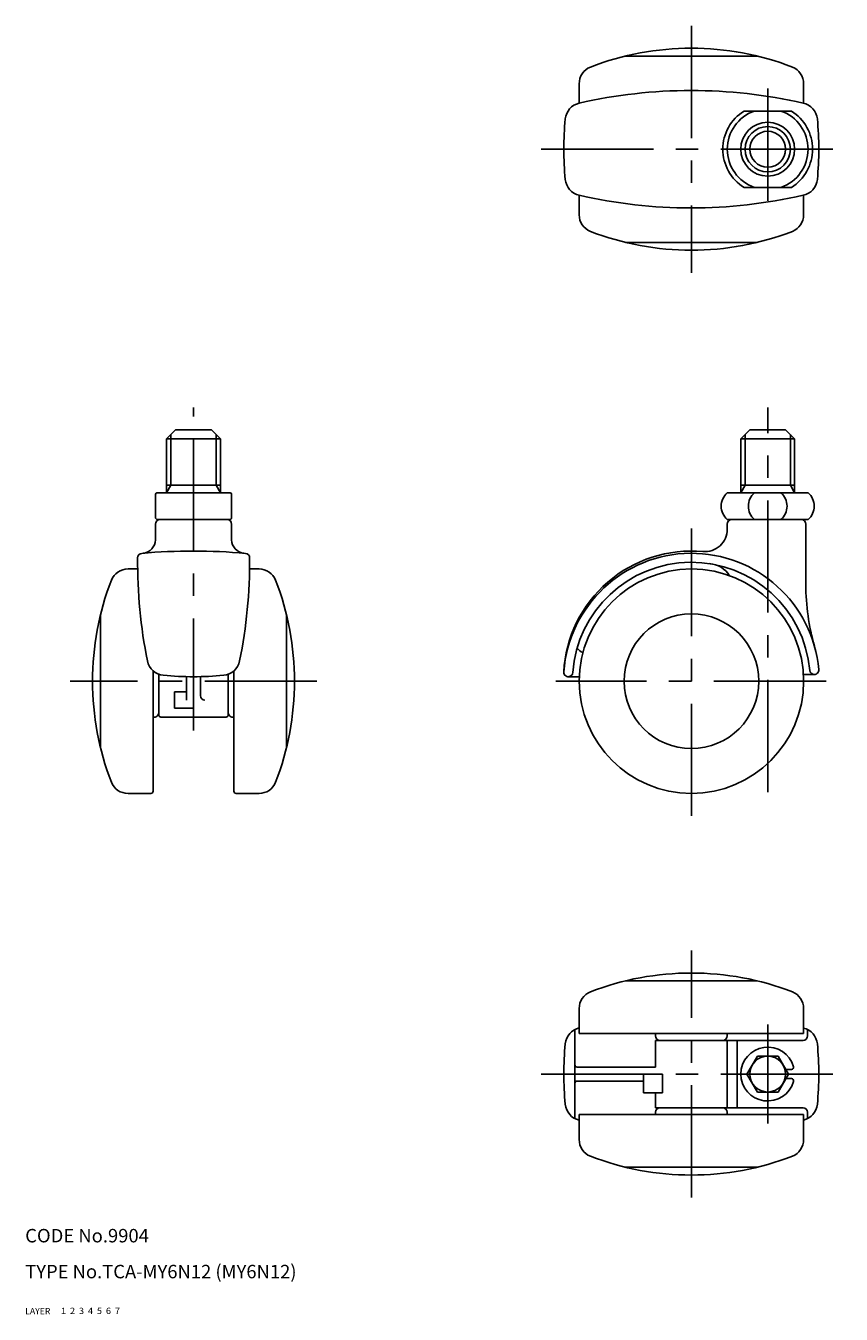
# Model space of a CAD drawing. Extents: x 10 to 410, y 10 to 297.
# Drawn here: x 10 to 192, y 10 to 297 of the extents above; entities that cross this region are included whole.
import ezdxf

# ---------------------------------------------------------------- set-up
doc = ezdxf.new("R2010")
doc.units = 0
doc.header["$LTSCALE"] = 20
doc.header["$MEASUREMENT"] = 0
for name, pattern in [('CENTER', [2, 1.25, -0.25, 0.25, -0.25]), ('DASHED', [0.75, 0.5, -0.25]), ('PHANTOM', [2.5, 1.25, -0.25, 0.25, -0.25, 0.25, -0.25])]:
    doc.linetypes.add(name, pattern=pattern)
for name, color, linetype in [('1', 7, 'CONTINUOUS'), ('2', 4, 'CONTINUOUS'), ('3', 2, 'DASHED'), ('4', 1, 'CENTER'), ('5', 6, 'PHANTOM'), ('6', 5, 'CONTINUOUS'), ('7', 3, 'CONTINUOUS')]:
    doc.layers.add(name, color=color, linetype=linetype)

msp = doc.modelspace()

# ---------------------------------------------------------------- linework, layer by layer
at = {"layer": '1', "linetype": 'Continuous'}
for p, q in [((143.749599, 290.25), (173.099457, 290.25)), ((133.424528, 284.094551), (133.424528, 279.759319)), ((183.424528, 284.094551), (183.424528, 279.743354)), ((180.692355, 278), (170.156701, 278)), ((133.424528, 254.905449), (133.424528, 259.240673)), ((180.692355, 261), (170.156701, 261)), ((183.424528, 254.905449), (183.424528, 259.264306)), ((143.749599, 248.75), (173.099457, 248.75)), ((43.5, 207), (41.5, 205)), ((43.5, 207), (51.5, 207)), ((51.5, 207), (53.5, 205)), ((171.424528, 207), (169.424528, 205)), ((171.424528, 207), (179.424528, 207)), ((179.424528, 207), (181.424528, 205)), ((41.5, 193), (41.5, 205)), ((41.5, 205), (53.5, 205)), ((53.5, 205), (53.5, 193)), ((169.424528, 193), (169.424528, 205)), ((169.424528, 205), (181.424528, 205)), ((181.424528, 205), (181.424528, 193)), ((39, 187.5), (39, 192.5)), ((55.5, 193), (39.5, 193)), ((53.5, 194.640252), (41.5, 194.640252)), ((56, 187.5), (56, 192.5)), ((184.424528, 193), (166.424528, 193)), ((181.424528, 194.640252), (169.424528, 194.640252)), ((55.5, 187), (39.5, 187)), ((166.424528, 187), (184.424528, 187)), ((39, 186), (39, 182.501887)), ((56, 186), (56, 182.501887)), ((166.424528, 184.865401), (166.424528, 186)), ((183.924528, 172.494185), (183.924528, 186)), ((32.905449, 176), (35.053351, 176)), ((62.09455, 176), (59.997016, 176)), ((26.75, 165.674929), (26.75, 136.325071)), ((68.25, 165.674928), (68.25, 136.325072)), ((38.5, 153.314845), (38.5, 126.5)), ((39.75, 143.5), (39.75, 152.558736)), ((55.25, 143.5), (55.25, 152.558736)), ((56.5, 153.308659), (56.5, 126.5)), ((185.810656, 152.5), (183.379487, 152.5)), ((45.95, 146.8), (45.95, 152.017163)), ((47.5, 145), (47.5, 152)), ((49.05, 147.8), (49.05, 152.017163)), ((130.997351, 152), (133.444536, 152)), ((43.3, 148.6), (45.95, 148.6)), ((43.3, 145), (43.3, 148.6)), ((43.3, 145), (47.5, 145)), ((40.25, 143), (54.75, 143)), ((38, 126), (32.905449, 126)), ((57, 126), (62.09455, 126)), ((143.749599, 84.25), (173.099457, 84.25)), ((133.424528, 78.094551), (133.424528, 72.5)), ((183.424528, 78.094551), (183.424528, 72.5)), ((132.468053, 53.589897), (132.468053, 73.410113)), ((133.424528, 72.5), (183.424528, 72.5)), ((150.424528, 72), (150.424528, 72.5)), ((166.424528, 72), (166.424528, 72.5)), ((184.306515, 72), (184.306515, 73.413078)), ((150.424528, 71), (183.306515, 71)), ((150.424528, 65.05), (150.424528, 71)), ((166.424528, 56), (166.424528, 71)), ((168.624528, 56), (168.624528, 71)), ((170.805726, 63.5), (173.115127, 67.5)), ((173.115127, 67.5), (177.733929, 67.5)), ((177.733929, 67.5), (180.043331, 63.5)), ((132.968053, 65.05), (150.424528, 65.05)), ((147.768053, 59.3), (147.768053, 63.5)), ((147.768053, 63.5), (151.968053, 63.5)), ((151.968053, 59.3), (151.968053, 63.5)), ((173.115127, 59.5), (170.805726, 63.5)), ((180.043331, 63.5), (177.733929, 59.5)), ((179.465981, 64.5), (180.716031, 64.5)), ((132.968053, 61.95), (147.768053, 61.95)), ((179.465981, 62.5), (180.716031, 62.5)), ((147.768053, 59.3), (151.968053, 59.3)), ((150.424528, 56), (150.424528, 59.3)), ((177.733929, 59.5), (173.115127, 59.5)), ((150.424528, 56), (183.306515, 56)), ((150.424528, 54.5), (150.424528, 55)), ((166.424528, 54.5), (166.424528, 55)), ((184.306515, 55), (184.306515, 53.579465)), ((133.424528, 48.905449), (133.424528, 54.5)), ((133.424528, 54.5), (183.424528, 54.5)), ((183.424528, 48.905449), (183.424528, 54.5)), ((143.749599, 42.75), (173.099457, 42.75))]:
    msp.add_line(p, q, dxfattribs=at)
for centre, radius in [((175.424528, 269.5), 6), ((175.424528, 269.5), 4), ((158.424528, 151), 25), ((158.424528, 151), 15), ((175.424528, 63.5), 4)]:
    msp.add_circle(centre, radius, dxfattribs=at)
for centre, radius, start, end in [((158.424528, 229.595414), 62.404586, 68.865997, 111.134003), ((137.424528, 284.094551), 4, 112.024313, 180), ((179.424528, 284.094551), 4, 0, 67.975687), ((158.387284, 170.576624), 112, 77.14994, 102.883307), ((134.306943, 275.857853), 4, 102.883307, 174.472062), ((182.500174, 275.851623), 4, 5.522504, 78.522157), ((200, 269.5), 70, 174.472062, 185.527946), ((175.424528, 269.5), 10, 121.788331, 238.211669), ((175.424528, 269.5), 9, 109.188136, 250.811864), ((175.424528, 269.5), 9, 289.188136, 70.811864), ((175.424528, 269.5), 10, 301.788331, 58.211669), ((116.806515, 269.5), 70, 354.484333, 5.522504), ((134.306944, 263.142137), 4, 185.527946, 257.126103), ((182.500932, 263.156217), 4, 281.354658, 354.484333), ((158.369993, 368.42732), 112, 257.126103, 282.855107), ((137.424528, 254.905449), 4, 180, 247.975687), ((179.424528, 254.905449), 4, 292.024313, 0), ((158.424528, 309.404586), 62.404586, 248.865997, 291.134003), ((39.5, 192.5), 0.5, 90, 180), ((55.5, 192.5), 0.5, 0, 90), ((169.070279, 190), 4, 131.409622, 228.590378), ((175.112239, 190), 4, 131.409622, 228.590378), ((175.736816, 190), 4, 311.409622, 48.590378), ((181.778776, 190), 4, 311.409622, 48.590378), ((39.5, 187.5), 0.5, 180, 270), ((40, 186), 1, 90, 180), ((55, 186), 1, 0, 90), ((55.5, 187.5), 0.5, 270, 0), ((167.424528, 186), 1, 90, 180), ((182.924528, 186), 1, 0, 90), ((161.424528, 184.865401), 5, 264.862152, 0), ((36, 182.501887), 3, 274.96034, 0), ((59, 182.501887), 3, 180, 265.03966), ((147.042363, 177.568787), 112, 179.524223, 191.354658), ((36.04619, 178.490506), 1, 95.093956, 179.524223), ((47.5, 50), 130, 84.881012, 95.093956), ((-51.988564, 177.79715), 112, 348.522157, 0.355338), ((59.009301, 178.485548), 1, 0.355338, 84.881299), ((158.424528, 151), 28.5, 5.215909, 175.829352), ((158.407077, 151.554176), 28.447613, 84.817373, 176.937648), ((32.905449, 172), 4, 90, 157.975687), ((62.09455, 172), 4, 22.024313, 90), ((158.424528, 151), 26.5, 5.215909, 175.829352), ((161.996551, 171.333261), 5.874961, 32.665911, 85.340795), ((87.404586, 151), 62.404586, 158.865997, 201.134003), ((7.595428, 151), 62.404572, 338.865992, 21.134008), ((233.924528, 172.494185), 50, 180, 195.891187), ((135.611448, 160.559461), 3.4537, 219.911919, 246.844779), ((41.156216, 156.305583), 4, 191.354658, 264.484333), ((53.851622, 156.30634), 4, 275.522504, 348.522157), ((47.5, 222), 70, 264.484333, 275.522504), ((130.997351, 153), 1, 175.760616, 355.829352), ((185.810656, 153.5), 1, 185.215909, 270), ((185.810656, 153.5), 1, 270, 5.215909), ((50.05, 147.8), 1, 180, 270), ((38.75, 144), 1, 255.522488, 0), ((40.25, 143.5), 0.5, 180, 270), ((40.25, 143.5), 0.5, 180, 270), ((54.75, 143.5), 0.5, 270, 0), ((56.25, 144), 1, 180, 284.477512), ((32.905449, 130), 4, 202.024313, 270), ((38, 126.5), 0.5, 270, 0), ((57, 126.5), 0.5, 180, 270), ((62.09455, 130), 4, 270, 337.975687), ((158.424528, 23.595414), 62.404586, 68.865997, 111.134003), ((137.424528, 78.094551), 4, 112.024313, 180), ((179.424528, 78.094551), 4, 0, 67.975687), ((134.306944, 69.857863), 4, 102.744511, 174.472054), ((151.424528, 72), 1, 180, 270), ((165.424528, 72), 1, 270, 0), ((183.306515, 72), 1, 270, 0), ((182.500932, 69.843783), 4, 5.515667, 76.649995), ((200, 63.5), 70, 174.472054, 185.527938), ((175.424528, 63.5), 6, 15.82662, 344.17338), ((116.806515, 63.5), 70, 354.477496, 5.515667), ((132.968053, 65.55), 0.5, 180, 270), ((180.716031, 65), 0.5, 270, 15.82662), ((132.968053, 61.45), 0.5, 90, 180), ((180.716031, 62), 0.5, 344.17338, 90), ((134.306943, 57.142147), 4, 185.527938, 257.255502), ((151.424528, 55), 1, 90, 180), ((165.424528, 55), 1, 0, 90), ((183.306515, 55), 1, 0, 90), ((182.500174, 57.148377), 4, 283.361165, 354.477496), ((137.424528, 48.905449), 4, 180, 247.975687), ((179.424528, 48.905449), 4, 292.024313, 0), ((158.424528, 103.404586), 62.404586, 248.865997, 291.134003)]:
    msp.add_arc(centre, radius, start, end, dxfattribs=at)
at = {"layer": '2', "linetype": 'Continuous'}
for p, q in [((42.447, 194.640252), (42.447, 205.947)), ((52.553, 194.640252), (52.553, 205.947)), ((170.371528, 194.640252), (170.371528, 205.947)), ((180.477528, 194.640252), (180.477528, 205.947)), ((42.447, 194.640252), (41.5, 193)), ((52.553, 194.640252), (53.5, 193)), ((170.371528, 194.640252), (169.424528, 193)), ((180.477528, 194.640252), (181.424528, 193))]:
    msp.add_line(p, q, dxfattribs=at)
msp.add_circle((175.424528, 269.5), 5.053, dxfattribs=at)
at = {"layer": '4', "linetype": 'CENTER'}
for p, q in [((158.424528, 297), (158.424528, 242)), ((175.424528, 283), (175.424528, 256)), ((124.968053, 269.5), (191.806515, 269.5)), ((47.5, 140), (47.5, 212)), ((175.424528, 126.281586), (175.424528, 212)), ((158.424528, 121), (158.424528, 185)), ((75, 151), (20, 151)), ((188.424528, 151), (128.212264, 151)), ((158.424528, 36), (158.424528, 91)), ((175.424528, 52.5), (175.424528, 74.5)), ((124.968053, 63.5), (191.806515, 63.5))]:
    msp.add_line(p, q, dxfattribs=at)

# ---------------------------------------------------------------- texts
at = {"layer": '1', "linetype": 'Continuous'}
for s, width, p in [('LAYER', 1.009913, (9.99995, 10)), ('1', 1.069393, (17.97945, 10.0487))]:
    msp.add_text(s, height=1.4, dxfattribs=dict(at, width=width)).set_placement(p)
at = {"layer": '2', "linetype": 'Continuous', "width": 1.069393}
msp.add_text('2', height=1.4, dxfattribs=at).set_placement((19.97945, 10.0487))
at = {"layer": '3', "linetype": 'DASHED', "width": 1.069393}
msp.add_text('3', height=1.4, dxfattribs=at).set_placement((21.97945, 10.0487))
at = {"layer": '4', "linetype": 'CENTER', "width": 1.069393}
msp.add_text('4', height=1.4, dxfattribs=at).set_placement((23.97945, 10.0487))
at = {"layer": '5', "linetype": 'PHANTOM', "width": 1.069393}
msp.add_text('5', height=1.4, dxfattribs=at).set_placement((25.97945, 10.0487))
at = {"layer": '6', "linetype": 'Continuous', "width": 1.069393}
msp.add_text('6', height=1.4, dxfattribs=at).set_placement((27.97945, 10.0487))
at = {"layer": '7', "linetype": 'Continuous'}
for s, height, width, p in [('CODE No.9904', 3, 1.003963, (10.00005, 26)), ('TYPE No.TCA-MY6N12 (MY6N12)', 3, 1.002351, (10.00005, 18)), ('7', 1.4, 1.069393, (29.97945, 10.0487))]:
    msp.add_text(s, height=height, dxfattribs=dict(at, width=width)).set_placement(p)

doc.saveas('drawing.dxf')
